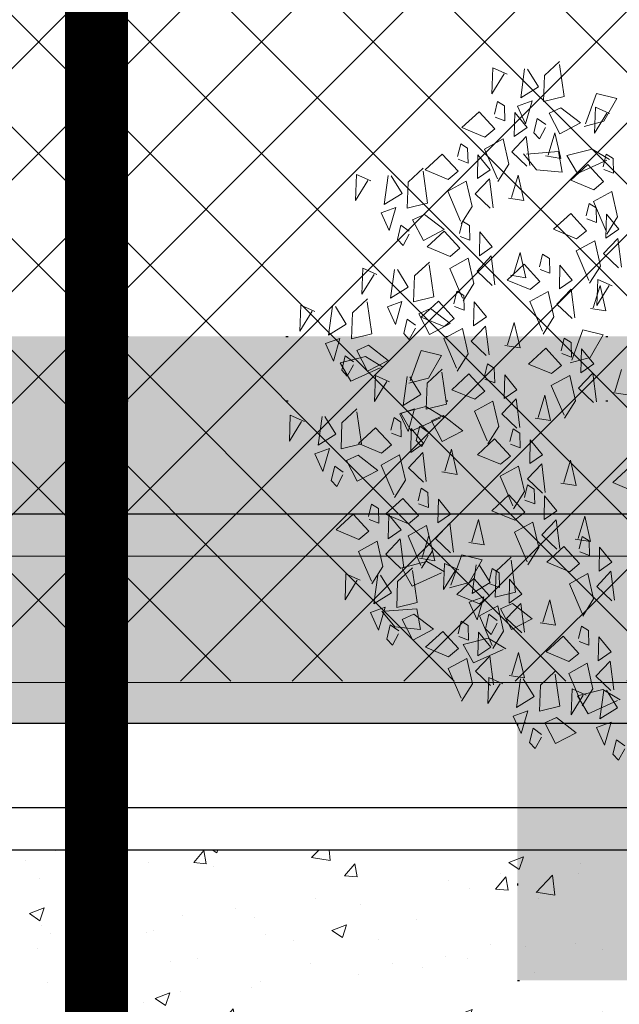
# Model space of a CAD drawing. Units: centimetres. Extents: x -150 to 5852, y -150 to 1915.
# Drawn here: x 4413 to 4441, y 1282 to 1328 of the extents above; entities that cross this region are included whole.
import ezdxf

# ---------------------------------------------------------------- set-up
doc = ezdxf.new("R2010")
doc.units = ezdxf.units.CM
doc.header["$LTSCALE"] = 30
doc.header["$MEASUREMENT"] = 0
doc.header["$PDMODE"] = 32
doc.linetypes.add('PUNKT', pattern=[0.25, 0, -0.25])
doc.linetypes.add('STRICHPUNKT', pattern=[1, 0.5, -0.25, 0, -0.25])
for name, color, linetype in [('AASYPFLA-B-------7--', 8, 'Continuous'), ('AAUM-----D-------7--', 251, 'Continuous'), ('ARALSCHNJ--------0--', 246, 'STRICHPUNKT'), ('ARDEZWDE-L-------4--', 236, 'Continuous'), ('ARKOAU25D--------4--', 1, 'Continuous'), ('ARWB-----FR------4--', 50, 'Continuous'), ('ARWB-----LR------4--', 15, 'PUNKT')]:
    doc.layers.add(name, color=color, linetype=linetype)
doc.layers.add('AROFPARAT--------4--', color=3, linetype='Continuous', lineweight=0)
doc.styles.add('BE_OENORM', font='isocp2.shx')
doc.dimstyles.new('KO_050_OENORM', dxfattribs={"dimscale": 10, "dimtxt": 1, "dimasz": 0.7, "dimexe": 0.5, "dimexo": 0, "dimgap": 0.5, "dimtad": 1, "dimdec": 0, "dimrnd": 0.5, "dimtxsty": 'BE_OENORM', "dimblk": 'OBLIQUE', "dimcen": -0.09, "dimdle": 0.5, "dimclrd": 256, "dimclre": 256, "dimclrt": 256, "dimadec": 0, "dimazin": 3, "dimtfac": 1, "dimtdec": 0, "dimtix": 1, "dimtmove": 1, "dimatfit": 0, "dimldrblk": 'OBLIQUE', "dimfxl": 1.5, "dimfxlon": 1, "dimtolj": 1, "dimtzin": 0, "dimlwd": -1, "dimlwe": -1, "dimarcsym": 0})

# ---------------------------------------------------------------- blocks, each defined once
blk = doc.blocks.new('A$C7D1A0EFE')
at = {"layer": 'ARWB-----FR------4--'}
blk.add_hatch(color=256, dxfattribs=at).paths.add_polyline_path([(-250, 0), (-250, -12.208), (-242, -12.208), (-242, 0)])
at = {"layer": 'ARWB-----LR------4--'}
blk.add_lwpolyline([(-250, -12.208), (-242, -12.208), (-242, 0), (-250, 0)], close=True, dxfattribs=at)
blk = doc.blocks.new('A$C84259fc5')
at = {"layer": 'ARDEZWDE-L-------4--'}
h = blk.add_hatch(dxfattribs=at)
h.set_pattern_fill('ANSI37', color=256, scale=30)
h.set_pattern_definition([(45, (-3827.5496, 6583), (-2.6516504, 2.6516504), []), (135, (-3827.5496, 6583), (-2.6516504, -2.6516504), [])])
h.paths.add_polyline_path([(0, -47.934), (120, -47.934), (120, 0), (0, 0)])
blk = doc.blocks.new('A$C59941D12')
at = {"color": 74, "lineweight": 5, "true_color": 0x478f00}
for p, q in [((-55.04, 168.39), (-57.22, 156.02)), ((-48.66, 164.44), (-55.04, 168.39)), ((-30.8, 161.3), (-22.72, 166.97)), ((-57.22, 156.02), (-50.03, 164.68)), ((-22.97, 165.59), (-22.88, 149.98)), ((-32.98, 148.92), (-30.8, 161.3)), ((-73.83, 141.84), (-64.59, 148.25)), ((-64.59, 148.25), (-58.18, 138.99)), ((-55.1, 151.87), (-57.4, 146.07)), ((-52.08, 149.33), (-55.1, 151.87)), ((-52.87, 142.26), (-52.08, 149.33)), ((-38.47, 149.89), (-45.82, 148.34)), ((-45.82, 148.34), (-43.15, 139.37)), ((-43.15, 139.37), (-38.47, 149.89)), ((-22.88, 149.98), (-32.98, 148.92)), ((-57.28, 144.68), (-52.87, 142.26)), ((-47.55, 145.52), (-49.36, 134.15)), ((-42.66, 137.54), (-47.55, 145.52)), ((-31.2, 142.94), (-25.22, 144.72)), ((-27.39, 132.34), (-31.2, 142.94)), ((-25.22, 144.72), (-16.81, 136.16)), ((-8.6, 142.78), (-10.78, 130.4)), ((-2.22, 138.82), (-8.6, 142.78)), ((-63.5, 135.73), (-73.83, 141.84)), ((-58.18, 138.99), (-63.5, 135.73)), ((-37.17, 141.15), (-39.76, 134.52)), ((-33.54, 137.68), (-37.17, 141.15)), ((-10.78, 130.4), (-3.59, 139.06)), ((-75.53, 134.08), (-77.83, 128.28)), ((-72.51, 131.54), (-75.53, 134.08)), ((-64.4, 130.04), (-54.92, 133.67)), ((-54.92, 133.67), (-53.83, 121.15)), ((-51.54, 126.96), (-43.69, 133.24)), ((-49.36, 134.15), (-42.66, 137.54)), ((-43.69, 133.24), (-43.87, 119.21)), ((-39.76, 134.52), (-37.49, 131.28)), ((-37.49, 131.28), (-33.78, 136.3)), ((-16.81, 136.16), (-27.39, 132.34)), ((-94.26, 124.04), (-85.01, 130.45)), ((-85.01, 130.45), (-78.61, 121.2)), ((-73.29, 124.46), (-72.51, 131.54)), ((-60.3, 114.98), (-64.4, 130.04)), ((-29.67, 133.06), (-34.38, 122.84)), ((-28.58, 120.54), (-29.67, 133.06)), ((-127.44, 126.4), (-129.62, 114.02)), ((-121.06, 122.44), (-127.44, 126.4)), ((-116.13, 110.23), (-112.34, 123.74)), ((-103.2, 119.3), (-95.13, 124.97)), ((-83.93, 117.93), (-94.26, 124.04)), ((-77.7, 126.88), (-73.29, 124.46)), ((-67.98, 127.73), (-69.79, 116.36)), ((-63.09, 119.75), (-67.98, 127.73)), ((-45.26, 119.09), (-51.54, 126.96)), ((-129.62, 114.02), (-122.43, 122.68)), ((-110.96, 123.5), (-106.92, 114.28)), ((-105.38, 106.92), (-103.2, 119.3)), ((-95.37, 123.59), (-95.28, 107.98)), ((-78.61, 121.2), (-83.93, 117.93)), ((-69.79, 116.36), (-63.09, 119.75)), ((-53.83, 121.15), (-60.17, 113.59)), ((-35.77, 122.72), (-28.58, 120.54)), ((-6.49, 119.48), (-8.78, 113.67)), ((-3.47, 116.94), (-6.49, 119.48)), ((-106.92, 114.28), (-116.13, 110.23)), ((-84.83, 112.25), (-75.35, 115.88)), ((-75.35, 115.88), (-74.26, 103.36)), ((-71.96, 109.16), (-64.11, 115.45)), ((-64.11, 115.45), (-64.29, 101.42)), ((-50.1, 115.27), (-54.81, 105.05)), ((-49.01, 102.75), (-50.1, 115.27)), ((-25.21, 109.44), (-15.97, 115.85)), ((-15.97, 115.85), (-9.57, 106.6)), ((-4.25, 109.86), (-3.47, 116.94)), ((-80.72, 97.19), (-84.83, 112.25)), ((-14.88, 103.33), (-25.21, 109.44)), ((-8.66, 112.28), (-4.25, 109.86)), ((-110.87, 107.89), (-118.23, 106.34)), ((-118.23, 106.34), (-115.55, 97.37)), ((-115.55, 97.37), (-110.87, 107.89)), ((-95.28, 107.98), (-105.38, 106.92)), ((-65.68, 101.3), (-71.96, 109.16)), ((-56.2, 104.93), (-49.01, 102.75)), ((-9.57, 106.6), (-14.88, 103.33)), ((-74.26, 103.36), (-80.6, 95.8)), ((-109.58, 99.15), (-112.16, 92.52)), ((-105.94, 95.68), (-109.58, 99.15)), ((-79.72, 97.06), (-82.02, 91.26)), ((-76.7, 94.52), (-79.72, 97.06)), ((-112.16, 92.52), (-109.9, 89.29)), ((-109.9, 89.29), (-106.18, 94.3)), ((-77.49, 87.45), (-76.7, 94.52)), ((-36.69, 87.05), (-27.45, 93.46)), ((-27.45, 93.46), (-21.05, 84.21)), ((-10.42, 90.74), (-12.23, 79.37)), ((-5.52, 82.75), (-10.42, 90.74)), ((-81.9, 89.87), (-77.49, 87.45)), ((-26.36, 80.94), (-36.69, 87.05)), ((-130.69, 81.05), (-132.86, 68.68)), ((-124.3, 77.1), (-130.69, 81.05)), ((-21.05, 84.21), (-26.36, 80.94)), ((-12.23, 79.37), (-5.52, 82.75)), ((-132.86, 68.68), (-125.68, 77.34)), ((-119.37, 64.89), (-115.58, 78.4)), ((-114.21, 78.16), (-110.16, 68.94)), ((-54.29, 78.25), (-59, 68.03)), ((-53.2, 65.73), (-54.29, 78.25)), ((-14.4, 72.17), (-6.55, 78.46)), ((-6.55, 78.46), (-6.73, 64.43)), ((-62.34, 65.85), (-53.1, 72.26)), ((-53.1, 72.26), (-46.7, 63.01)), ((-43.62, 75.89), (-45.91, 70.08)), ((-40.6, 73.35), (-43.62, 75.89)), ((-41.38, 66.27), (-40.6, 73.35)), ((-8.12, 64.31), (-14.4, 72.17)), ((-162.83, 67.54), (-165.01, 55.17)), ((-156.45, 63.59), (-162.83, 67.54)), ((-110.16, 68.94), (-119.37, 64.89)), ((-60.39, 67.91), (-53.2, 65.73)), ((-45.79, 68.69), (-41.38, 66.27)), ((-36.07, 69.54), (-37.88, 58.17)), ((-31.17, 61.55), (-36.07, 69.54)), ((-165.01, 55.17), (-157.82, 63.83)), ((-151.51, 51.38), (-147.72, 64.89)), ((-146.35, 64.65), (-142.31, 55.43)), ((-138.59, 60.45), (-130.52, 66.12)), ((-130.76, 64.74), (-130.67, 49.13)), ((-114.12, 62.55), (-121.47, 61)), ((-118.8, 52.03), (-114.12, 62.55)), ((-87.17, 63.89), (-89.46, 58.08)), ((-84.14, 61.35), (-87.17, 63.89)), ((-52.01, 59.74), (-62.34, 65.85)), ((-46.7, 63.01), (-52.01, 59.74)), ((-140.77, 48.07), (-138.59, 60.45)), ((-121.47, 61), (-118.8, 52.03)), ((-84.93, 54.27), (-84.14, 61.35)), ((-79.61, 57.54), (-81.42, 46.17)), ((-74.72, 49.55), (-79.61, 57.54)), ((-52.92, 54.06), (-43.44, 57.68)), ((-43.44, 57.68), (-42.35, 45.17)), ((-40.05, 50.97), (-32.2, 57.26)), ((-37.88, 58.17), (-31.17, 61.55)), ((-32.2, 57.26), (-32.38, 43.23)), ((-18.81, 60.1), (-20.99, 47.72)), ((-12.43, 56.14), (-18.81, 60.1)), ((-142.31, 55.43), (-151.51, 51.38)), ((-112.82, 53.81), (-115.4, 47.18)), ((-109.18, 50.34), (-112.82, 53.81)), ((-89.34, 56.69), (-84.93, 54.27)), ((-48.81, 39), (-52.92, 54.06)), ((-18.19, 57.08), (-22.9, 46.86)), ((-20.99, 47.72), (-13.8, 56.39)), ((-17.1, 44.56), (-18.19, 57.08)), ((-146.26, 49.04), (-153.61, 47.49)), ((-150.94, 38.52), (-146.26, 49.04)), ((-130.67, 49.13), (-140.77, 48.07)), ((-113.14, 43.94), (-109.43, 48.96)), ((-81.42, 46.17), (-74.72, 49.55)), ((-33.77, 43.11), (-40.05, 50.97)), ((-153.61, 47.49), (-150.94, 38.52)), ((-138.99, 42.09), (-133.01, 43.87)), ((-133.01, 43.87), (-124.6, 35.31)), ((-115.4, 47.18), (-113.14, 43.94)), ((-96.47, 42.06), (-86.98, 45.68)), ((-86.98, 45.68), (-85.89, 33.16)), ((-42.35, 45.17), (-48.69, 37.61)), ((-24.29, 46.74), (-17.1, 44.56)), ((-144.97, 40.3), (-147.55, 33.67)), ((-141.33, 36.83), (-144.97, 40.3)), ((-135.19, 31.49), (-138.99, 42.09)), ((-92.36, 27), (-96.47, 42.06)), ((-147.55, 33.67), (-145.28, 30.43)), ((-145.28, 30.43), (-141.57, 35.45)), ((-124.6, 35.31), (-135.19, 31.49)), ((-131.75, 28.93), (-133.93, 16.56)), ((-125.37, 24.97), (-131.75, 28.93)), ((-85.89, 33.16), (-92.24, 25.61)), ((-133.93, 16.56), (-126.74, 25.22)), ((-120.44, 12.77), (-116.64, 26.28)), ((-115.27, 26.03), (-111.23, 16.82)), ((-107.51, 21.84), (-99.44, 27.5)), ((-99.68, 26.13), (-99.59, 10.52)), ((-77.34, 27.07), (-79.64, 21.26)), ((-74.32, 24.52), (-77.34, 27.07)), ((-75.11, 17.45), (-74.32, 24.52)), ((-109.69, 9.46), (-107.51, 21.84)), ((-96.07, 17.03), (-86.83, 23.44)), ((-86.83, 23.44), (-80.42, 14.18)), ((-79.52, 19.87), (-75.11, 17.45)), ((-69.79, 20.71), (-71.6, 9.34)), ((-64.9, 12.73), (-69.79, 20.71)), ((-175.14, 15.54), (-177.32, 3.17)), ((-168.76, 11.59), (-175.14, 15.54)), ((-111.23, 16.82), (-120.44, 12.77)), ((-85.74, 10.92), (-96.07, 17.03)), ((-48.17, 12.44), (-38.68, 16.07)), ((-38.68, 16.07), (-37.59, 3.55)), ((-35.3, 9.35), (-27.45, 15.64)), ((-27.45, 15.64), (-27.63, 1.61)), ((-13.43, 15.46), (-18.14, 5.24)), ((-177.32, 3.17), (-170.13, 11.83)), ((-150.9, 8.45), (-142.82, 14.12)), ((-143.07, 12.74), (-142.98, -2.87)), ((-115.18, 10.42), (-122.53, 8.88)), ((-119.86, -0.09), (-115.18, 10.42)), ((-99.59, 10.52), (-109.69, 9.46)), ((-80.42, 14.18), (-85.74, 10.92)), ((-71.6, 9.34), (-64.9, 12.73)), ((-44.06, -2.62), (-48.17, 12.44)), ((-153.08, -3.93), (-150.9, 8.45)), ((-125.64, 7.5), (-127.94, 1.69)), ((-122.62, 4.96), (-125.64, 7.5)), ((-123.41, -2.12), (-122.62, 4.96)), ((-122.53, 8.88), (-119.86, -0.09)), ((-107.91, 3.48), (-101.93, 5.26)), ((-101.93, 5.26), (-93.53, -3.31)), ((-73.78, 2.15), (-65.93, 8.44)), ((-65.93, 8.44), (-66.11, -5.6)), ((-51.91, 8.25), (-56.62, -1.97)), ((-50.82, -4.27), (-51.91, 8.25)), ((-29.02, 1.49), (-35.3, 9.35)), ((-19.53, 5.12), (-12.34, 2.94)), ((-144.37, -2.54), (-135.12, 3.87)), ((-135.12, 3.87), (-128.72, -5.39)), ((-127.82, 0.3), (-123.41, -2.12)), ((-118.09, 1.14), (-119.9, -10.23)), ((-113.2, -6.84), (-118.09, 1.14)), ((-113.89, 1.69), (-116.47, -4.94)), ((-110.25, -1.78), (-113.89, 1.69)), ((-104.11, -7.12), (-107.91, 3.48)), ((-67.5, -5.72), (-73.78, 2.15)), ((-37.59, 3.55), (-43.94, -4.01)), ((-142.98, -2.87), (-153.08, -3.93)), ((-134.04, -8.65), (-144.37, -2.54)), ((-114.2, -8.18), (-110.49, -3.16)), ((-93.53, -3.31), (-104.11, -7.12)), ((-58.01, -2.09), (-50.82, -4.27)), ((-151.3, -9.91), (-145.32, -8.13)), ((-145.32, -8.13), (-136.91, -16.69)), ((-128.72, -5.39), (-134.04, -8.65)), ((-119.9, -10.23), (-113.2, -6.84)), ((-116.47, -4.94), (-114.2, -8.18)), ((-69.39, -5.75), (-71.68, -11.56)), ((-66.37, -8.3), (-69.39, -5.75)), ((-67.15, -15.37), (-66.37, -8.3)), ((-147.49, -20.5), (-151.3, -9.91)), ((-122.07, -17.42), (-114.22, -11.13)), ((-114.22, -11.13), (-114.4, -25.16)), ((-71.56, -12.95), (-67.15, -15.37)), ((-61.83, -12.11), (-63.65, -23.48)), ((-56.94, -20.09), (-61.83, -12.11)), ((-136.91, -16.69), (-147.49, -20.5)), ((-115.79, -25.29), (-122.07, -17.42)), ((-63.65, -23.48), (-56.94, -20.09)), ((-117.36, -28.1), (-119.66, -33.9)), ((-114.34, -30.64), (-117.36, -28.1)), ((-65.82, -30.67), (-57.97, -24.38)), ((-57.97, -24.38), (-58.15, -38.42)), ((-43.95, -24.57), (-48.66, -34.79)), ((-42.86, -37.09), (-43.95, -24.57)), ((-142.15, -32.33), (-144.44, -38.14)), ((-139.13, -34.88), (-142.15, -32.33)), ((-136.09, -38.14), (-126.85, -31.73)), ((-126.85, -31.73), (-120.44, -40.98)), ((-115.13, -37.72), (-114.34, -30.64)), ((-59.54, -38.54), (-65.82, -30.67)), ((-160.87, -42.37), (-151.63, -35.96)), ((-151.63, -35.96), (-145.23, -45.22)), ((-139.91, -41.95), (-139.13, -34.88)), ((-119.54, -35.3), (-115.13, -37.72)), ((-84.94, -43.54), (-75.7, -37.13)), ((-75.7, -37.13), (-69.3, -46.38)), ((-66.22, -33.5), (-68.51, -39.31)), ((-63.2, -36.04), (-66.22, -33.5)), ((-63.98, -43.12), (-63.2, -36.04)), ((-50.05, -34.91), (-42.86, -37.09)), ((-150.54, -48.48), (-160.87, -42.37)), ((-144.32, -39.53), (-139.91, -41.95)), ((-125.76, -44.25), (-136.09, -38.14)), ((-120.44, -40.98), (-125.76, -44.25)), ((-68.39, -40.7), (-63.98, -43.12)), ((-145.23, -45.22), (-150.54, -48.48)), ((-126.67, -49.93), (-117.18, -46.3)), ((-117.18, -46.3), (-116.09, -58.82)), ((-113.8, -53.02), (-105.95, -46.73)), ((-105.95, -46.73), (-106.13, -60.76)), ((-91.93, -46.91), (-96.64, -57.13)), ((-90.84, -59.43), (-91.93, -46.91)), ((-74.61, -49.65), (-84.94, -43.54)), ((-69.3, -46.38), (-74.61, -49.65)), ((-151.45, -54.17), (-141.96, -50.54)), ((-141.96, -50.54), (-140.88, -63.06)), ((-138.58, -57.25), (-130.73, -50.96)), ((-130.73, -50.96), (-130.91, -65)), ((-122.56, -64.99), (-126.67, -49.93)), ((-116.71, -51.15), (-121.42, -61.37)), ((-115.63, -63.67), (-116.71, -51.15)), ((-75.52, -55.33), (-66.03, -51.71)), ((-66.03, -51.71), (-64.95, -64.22)), ((-40.78, -52.31), (-45.49, -62.53)), ((-39.7, -64.83), (-40.78, -52.31)), ((-147.34, -69.23), (-151.45, -54.17)), ((-107.52, -60.88), (-113.8, -53.02)), ((-71.41, -70.39), (-75.52, -55.33)), ((-132.3, -65.12), (-138.58, -57.25)), ((-122.81, -61.49), (-115.63, -63.67)), ((-116.09, -58.82), (-122.44, -66.38)), ((-98.03, -57.25), (-90.84, -59.43)), ((-43.33, -61.81), (-45.63, -67.61)), ((-40.31, -64.35), (-43.33, -61.81)), ((-159.02, -64.13), (-161.2, -76.5)), ((-152.64, -68.08), (-159.02, -64.13)), ((-140.88, -63.06), (-147.22, -70.62)), ((-134.78, -71.22), (-126.71, -65.55)), ((-111.12, -65.68), (-113.3, -78.06)), ((-104.74, -69.64), (-111.12, -65.68)), ((-64.95, -64.22), (-71.29, -71.78)), ((-62.06, -71.84), (-52.82, -65.43)), ((-52.82, -65.43), (-46.41, -74.69)), ((-46.88, -62.65), (-39.7, -64.83)), ((-41.1, -71.42), (-40.31, -64.35)), ((-161.2, -76.5), (-154.01, -67.84)), ((-147.71, -80.29), (-143.91, -66.78)), ((-142.54, -67.02), (-138.5, -76.24)), ((-136.96, -83.6), (-134.78, -71.22)), ((-126.95, -66.93), (-126.86, -82.54)), ((-113.3, -78.06), (-106.11, -69.4)), ((-99.8, -81.85), (-96.01, -68.34)), ((-94.64, -68.58), (-90.6, -77.8)), ((-45.51, -69), (-41.1, -71.42)), ((-35.78, -68.16), (-37.59, -79.53)), ((-30.89, -76.14), (-35.78, -68.16)), ((-107.31, -81.23), (-98.07, -74.82)), ((-98.07, -74.82), (-91.66, -84.07)), ((-51.73, -77.95), (-62.06, -71.84)), ((-46.41, -74.69), (-51.73, -77.95)), ((-138.5, -76.24), (-147.71, -80.29)), ((-90.6, -77.8), (-99.8, -81.85)), ((-37.59, -79.53), (-30.89, -76.14)), ((-142.45, -82.63), (-149.8, -84.18)), ((-149.8, -84.18), (-147.13, -93.15)), ((-147.13, -93.15), (-142.45, -82.63)), ((-126.86, -82.54), (-136.96, -83.6)), ((-96.98, -87.34), (-107.31, -81.23)), ((-91.66, -84.07), (-96.98, -87.34)), ((-49.66, -104.69), (-51.96, -110.5)), ((-46.64, -107.23), (-49.66, -104.69)), ((-47.43, -114.31), (-46.64, -107.23)), ((-51.84, -111.89), (-47.43, -114.31)), ((-58.96, -126.52), (-49.48, -122.89)), ((-49.48, -122.89), (-48.39, -135.41)), ((-73.3, -130.25), (-65.22, -124.59)), ((-65.46, -125.96), (-65.38, -141.57)), ((-54.86, -141.58), (-58.96, -126.52)), ((-75.47, -142.63), (-73.3, -130.25)), ((-58.39, -134.15), (-60.56, -146.52)), ((-60.56, -146.52), (-53.38, -137.86)), ((-52, -138.1), (-58.39, -134.15)), ((-48.39, -135.41), (-54.73, -142.97)), ((-80.97, -141.67), (-88.32, -143.21)), ((-85.65, -152.18), (-80.97, -141.67)), ((-65.38, -141.57), (-75.47, -142.63)), ((-88.32, -143.21), (-85.65, -152.18))]:
    blk.add_line(p, q, dxfattribs=at)
at = {"color": 52, "lineweight": 5, "true_color": 0xd1d100}
for p, q in [((-43.72, 152.23), (-39.93, 165.74)), ((-38.56, 165.5), (-34.51, 156.28)), ((-34.51, 156.28), (-43.72, 152.23)), ((-14.41, 135.37), (-7.17, 149.2)), ((-7.17, 149.2), (2.25, 145.4)), ((2.25, 145.4), (-5.48, 135.49)), ((-5.48, 135.49), (-15.27, 134.27)), ((-40.97, 116.73), (-46.14, 125.14)), ((-44.78, 124.81), (-29.19, 123.94)), ((-29.19, 123.94), (-28.75, 113.8)), ((-25.48, 121.51), (-12.99, 122.89)), ((-21.63, 112.11), (-25.48, 121.51)), ((-12.99, 122.89), (-5.28, 116.72)), ((-28.75, 113.8), (-40.97, 116.73)), ((-6.67, 116.57), (-21.63, 112.11)), ((-103.6, 100.94), (-97.62, 102.72)), ((-99.8, 90.35), (-103.6, 100.94)), ((-97.62, 102.72), (-89.22, 94.16)), ((-17.97, 97.09), (-20.26, 91.28)), ((-14.95, 94.55), (-17.97, 97.09)), ((-89.22, 94.16), (-99.8, 90.35)), ((-98.45, 87.02), (-89.21, 93.43)), ((-89.21, 93.43), (-82.8, 84.18)), ((-72.17, 90.71), (-73.98, 79.34)), ((-67.28, 82.73), (-72.17, 90.71)), ((-15.73, 87.47), (-14.95, 94.55)), ((-88.12, 80.92), (-98.45, 87.02)), ((-20.14, 89.89), (-15.73, 87.47)), ((-82.8, 84.18), (-88.12, 80.92)), ((-73.98, 79.34), (-67.28, 82.73)), ((-106.45, 73.96), (-98.37, 79.63)), ((-98.61, 78.25), (-98.53, 62.64)), ((-89.03, 75.23), (-79.54, 78.86)), ((-79.54, 78.86), (-78.45, 66.34)), ((-76.16, 72.14), (-68.31, 78.43)), ((-68.31, 78.43), (-68.49, 64.4)), ((-27.27, 75.26), (-17.78, 78.88)), ((-17.78, 78.88), (-16.7, 66.36)), ((-108.62, 61.58), (-106.45, 73.96)), ((-84.92, 60.17), (-89.03, 75.23)), ((-69.88, 64.28), (-76.16, 72.14)), ((-23.16, 60.2), (-27.27, 75.26)), ((-98.53, 62.64), (-108.62, 61.58)), ((-78.45, 66.34), (-84.8, 58.78)), ((-16.7, 66.36), (-23.04, 58.81)), ((-106.84, 55.6), (-100.87, 57.38)), ((-105.89, 53.85), (-96.65, 60.26)), ((-100.87, 57.38), (-92.46, 48.81)), ((-96.65, 60.26), (-90.24, 51.01)), ((-103.04, 45), (-106.84, 55.6)), ((-95.56, 47.74), (-105.89, 53.85)), ((-92.46, 48.81), (-103.04, 45)), ((-90.24, 51.01), (-95.56, 47.74)), ((-83.6, 38.97), (-75.75, 45.26)), ((-75.75, 45.26), (-75.93, 31.23)), ((-61.73, 45.08), (-66.44, 34.86)), ((-60.64, 32.56), (-61.73, 45.08)), ((-147.8, 37.27), (-135.31, 38.65)), ((-135.31, 38.65), (-127.6, 32.48)), ((-77.32, 31.11), (-83.6, 38.97)), ((-143.95, 27.87), (-147.8, 37.27)), ((-115.39, 24.06), (-108.15, 37.88)), ((-108.15, 37.88), (-98.73, 34.09)), ((-98.73, 34.09), (-106.46, 24.17)), ((-67.83, 34.74), (-60.64, 32.56)), ((-38.87, 34.27), (-41.16, 28.46)), ((-35.85, 31.73), (-38.87, 34.27)), ((-36.69, 23.21), (-29.45, 37.04)), ((-29.45, 37.04), (-20.03, 33.24)), ((-128.99, 32.33), (-143.95, 27.87)), ((-36.63, 24.65), (-35.85, 31.73)), ((-20.03, 33.24), (-27.76, 23.32)), ((-106.46, 24.17), (-116.25, 22.95)), ((-41.04, 27.07), (-36.63, 24.65)), ((-31.31, 27.92), (-33.13, 16.55)), ((-26.42, 19.94), (-31.31, 27.92)), ((-27.76, 23.32), (-37.55, 22.11)), ((-33.13, 16.55), (-26.42, 19.94)), ((-163.82, -0.62), (-160.03, 12.89)), ((-158.66, 12.65), (-154.61, 3.43)), ((-122.14, 9.28), (-109.65, 10.66)), ((-109.65, 10.66), (-101.95, 4.49)), ((-118.3, -0.12), (-122.14, 9.28)), ((-86.65, 5.23), (-77.16, 8.86)), ((-82.54, -9.83), (-86.65, 5.23)), ((-77.16, 8.86), (-76.07, -3.66)), ((-154.61, 3.43), (-163.82, -0.62)), ((-103.34, 4.34), (-118.3, -0.12)), ((-158.57, -2.96), (-165.92, -4.51)), ((-165.92, -4.51), (-163.25, -13.48)), ((-163.25, -13.48), (-158.57, -2.96)), ((-76.07, -3.66), (-82.42, -11.22)), ((-88.11, -15.79), (-78.87, -9.38)), ((-78.87, -9.38), (-72.47, -18.64)), ((-157.27, -11.7), (-159.86, -18.33)), ((-153.64, -15.17), (-157.27, -11.7)), ((-134.94, -14.34), (-125.46, -10.71)), ((-125.46, -10.71), (-124.37, -23.23)), ((-159.86, -18.33), (-157.59, -21.57)), ((-157.59, -21.57), (-153.88, -16.55)), ((-130.83, -29.4), (-134.94, -14.34)), ((-77.78, -21.9), (-88.11, -15.79)), ((-72.47, -18.64), (-77.78, -21.9)), ((-124.37, -23.23), (-130.71, -30.79)), ((-78.69, -27.59), (-69.2, -23.96)), ((-74.58, -42.65), (-78.69, -27.59)), ((-69.2, -23.96), (-68.11, -36.48)), ((-68.11, -36.48), (-74.46, -44.04)), ((-134.6, -38.69), (-136.41, -50.06)), ((-129.7, -46.67), (-134.6, -38.69)), ((-136.41, -50.06), (-129.7, -46.67)), ((-62.65, -58.42), (-54.8, -52.13)), ((-54.8, -52.13), (-54.98, -66.16)), ((-56.37, -66.28), (-62.65, -58.42)), ((-131.92, -64.91), (-119.43, -63.54)), ((-128.07, -74.31), (-131.92, -64.91)), ((-119.43, -63.54), (-111.72, -69.7)), ((-109.53, -76.46), (-102.29, -62.63)), ((-102.29, -62.63), (-92.87, -66.43)), ((-92.87, -66.43), (-100.6, -76.34)), ((-113.11, -69.86), (-128.07, -74.31)), ((-86.88, -72.78), (-78.81, -67.11)), ((-79.05, -68.49), (-78.96, -84.1)), ((-89.06, -85.16), (-86.88, -72.78)), ((-100.6, -76.34), (-110.39, -77.56)), ((-81.03, -77.54), (-82.84, -88.91)), ((-76.14, -85.52), (-81.03, -77.54)), ((-139.18, -92.64), (-144.34, -84.24)), ((-142.98, -84.56), (-127.4, -85.43)), ((-127.4, -85.43), (-126.96, -95.58)), ((-78.96, -84.1), (-89.06, -85.16)), ((-82.84, -88.91), (-76.14, -85.52)), ((-68.39, -114.73), (-59.15, -108.32)), ((-59.15, -108.32), (-52.74, -117.57)), ((-42.11, -111.04), (-43.92, -122.41)), ((-37.22, -119.03), (-42.11, -111.04)), ((-58.06, -120.84), (-68.39, -114.73)), ((-52.74, -117.57), (-58.06, -120.84)), ((-43.92, -122.41), (-37.22, -119.03)), ((-56.22, -137.78), (-43.73, -136.4)), ((-52.38, -147.18), (-56.22, -137.78))]:
    blk.add_line(p, q, dxfattribs=at)
at = {"color": 78, "lineweight": 5, "true_color": 0x255b06}
for p, q in [((-15.79, 97.65), (-6.31, 101.28)), ((-6.31, 101.28), (-5.22, 88.76)), ((-11.68, 82.59), (-15.79, 97.65)), ((-5.22, 88.76), (-11.56, 81.2)), ((-57.59, 24.23), (-48.35, 30.64)), ((-48.35, 30.64), (-41.95, 21.39)), ((-47.26, 18.12), (-57.59, 24.23)), ((-41.95, 21.39), (-47.26, 18.12)), ((-100.21, -11.32), (-104.92, -21.54)), ((-99.12, -23.84), (-100.21, -11.32)), ((-106.31, -21.66), (-99.12, -23.84)), ((-25.2, -38.12), (-15.96, -31.71)), ((-109.81, -34.45), (-111.62, -45.82)), ((-104.92, -42.43), (-109.81, -34.45)), ((-111.62, -45.82), (-104.92, -42.43)), ((-14.87, -44.23), (-25.2, -38.12)), ((-39.77, -86.72), (-31.91, -80.43)), ((-31.91, -80.43), (-32.09, -94.47)), ((-94.55, -84.19), (-101.9, -85.73)), ((-99.23, -94.71), (-94.55, -84.19)), ((-135.18, -89.58), (-129.2, -87.8)), ((-131.38, -100.18), (-135.18, -89.58)), ((-129.2, -87.8), (-120.8, -96.37)), ((-101.9, -85.73), (-99.23, -94.71)), ((-97.88, -93.02), (-88.4, -89.39)), ((-88.4, -89.39), (-87.31, -101.91)), ((-87.28, -91.14), (-81.3, -89.36)), ((-85.02, -96.11), (-77.16, -89.82)), ((-81.3, -89.36), (-72.89, -97.92)), ((-77.16, -89.82), (-77.34, -103.85)), ((-33.48, -94.59), (-39.77, -86.72)), ((-141.16, -91.37), (-143.74, -98)), ((-137.52, -94.84), (-141.16, -91.37)), ((-126.96, -95.58), (-139.18, -92.64)), ((-106.99, -94.37), (-109.28, -100.18)), ((-103.97, -96.91), (-106.99, -94.37)), ((-93.77, -108.08), (-97.88, -93.02)), ((-93.25, -92.92), (-95.84, -99.56)), ((-89.62, -96.4), (-93.25, -92.92)), ((-83.48, -101.73), (-87.28, -91.14)), ((-143.74, -98), (-141.48, -101.24)), ((-141.48, -101.24), (-137.76, -96.22)), ((-120.8, -96.37), (-131.38, -100.18)), ((-125.71, -104.41), (-116.47, -98)), ((-116.47, -98), (-110.07, -107.25)), ((-104.75, -103.99), (-103.97, -96.91)), ((-95.84, -99.56), (-93.57, -102.79)), ((-93.57, -102.79), (-89.86, -97.77)), ((-78.73, -103.97), (-85.02, -96.11)), ((-72.89, -97.92), (-83.48, -101.73)), ((-115.38, -110.52), (-125.71, -104.41)), ((-109.16, -101.57), (-104.75, -103.99)), ((-107.61, -105.7), (-95.12, -104.33)), ((-99.44, -100.72), (-101.25, -112.09)), ((-94.54, -108.71), (-99.44, -100.72)), ((-95.12, -104.33), (-87.41, -110.5)), ((-87.31, -101.91), (-93.65, -109.47)), ((-110.07, -107.25), (-115.38, -110.52)), ((-103.76, -115.1), (-107.61, -105.7)), ((-101.25, -112.09), (-94.54, -108.71)), ((-116.29, -116.2), (-106.81, -112.58)), ((-106.81, -112.58), (-105.72, -125.1)), ((-88.8, -110.65), (-103.76, -115.1)), ((-103.42, -119.29), (-95.57, -113)), ((-95.57, -113), (-95.75, -127.03)), ((-81.56, -113.18), (-86.27, -123.41)), ((-80.47, -125.7), (-81.56, -113.18)), ((-112.18, -131.26), (-116.29, -116.2)), ((-97.14, -127.15), (-103.42, -119.29)), ((-97.54, -123.16), (-99.71, -135.53)), ((-91.16, -127.12), (-97.54, -123.16)), ((-87.66, -123.53), (-80.47, -125.7)), ((-105.72, -125.1), (-112.06, -132.66)), ((-99.71, -135.53), (-92.53, -126.87)), ((-86.22, -139.32), (-82.43, -125.81)), ((-81.06, -126.05), (-77.01, -135.27)), ((-77.01, -135.27), (-86.22, -139.32)), ((-73.69, -148.61), (-67.72, -146.83)), ((-67.72, -146.83), (-59.31, -155.4)), ((-37.41, -142.72), (-52.38, -147.18)), ((-69.89, -159.21), (-73.69, -148.61)), ((-59.31, -155.4), (-69.89, -159.21)), ((-41.82, -152.65), (-49.17, -154.2)), ((-49.17, -154.2), (-46.5, -163.17)), ((-46.5, -163.17), (-41.82, -152.65)), ((-40.52, -161.39), (-43.1, -168.02)), ((-36.88, -164.86), (-40.52, -161.39)), ((-40.84, -171.25), (-37.12, -166.24)), ((-43.1, -168.02), (-40.84, -171.25))]:
    blk.add_line(p, q, dxfattribs=at)
at = {"color": 98, "lineweight": 5, "true_color": 0x006100}
for p, q in [((-58.67, -39.85), (-60.48, -51.22)), ((-53.77, -47.84), (-58.67, -39.85)), ((-60.48, -51.22), (-53.77, -47.84)), ((-88.58, -71.19), (-90.88, -77)), ((-85.56, -73.73), (-88.58, -71.19)), ((-86.35, -80.81), (-85.56, -73.73)), ((-90.76, -78.39), (-86.35, -80.81)), ((-52.63, -83.64), (-43.15, -80.01)), ((-43.15, -80.01), (-42.06, -92.53)), ((-48.52, -98.7), (-52.63, -83.64)), ((-63.15, -90), (-67.86, -100.22)), ((-62.06, -102.52), (-63.15, -90)), ((-42.06, -92.53), (-48.4, -100.09)), ((-69.25, -100.34), (-62.06, -102.52)), ((-46.1, -129.61), (-38.25, -123.32)), ((-38.25, -123.32), (-38.43, -137.35)), ((-39.82, -137.47), (-46.1, -129.61)), ((-47.07, -150.31), (-43.28, -136.8)), ((-43.73, -136.4), (-36.03, -142.57)), ((-41.9, -137.04), (-37.86, -146.26)), ((-37.86, -146.26), (-47.07, -150.31)), ((-79.67, -150.4), (-82.25, -157.03)), ((-76.04, -153.87), (-79.67, -150.4)), ((-79.99, -160.27), (-76.28, -155.25)), ((-82.25, -157.03), (-79.99, -160.27))]:
    blk.add_line(p, q, dxfattribs=at)
blk = doc.blocks.new('_Oblique')
at = {"color": 0, "linetype": 'ByBlock', "lineweight": -2}
blk.add_line((-0.5, -0.5), (0.5, 0.5), dxfattribs=at)
blk = doc.blocks.new('*D287')
at = {"layer": 'ARKOAU25D--------4--', "transparency": 16777216}
for p, q in [((7138.872, 771.561), (7138.872, 751.561)), ((7268.872, 771.561), (7268.872, 751.561)), ((7133.872, 756.561), (7273.872, 756.561))]:
    blk.add_line(p, q, dxfattribs=at)
at = {"layer": 'Defpoints', "color": 0, "transparency": 16777216}
for p in [(7138.872, 798.299), (7268.872, 798.299), (7268.872, 756.561)]:
    blk.add_point(p, dxfattribs=at)
at = {"layer": 'ARKOAU25D--------4--', "transparency": 16777216, "xscale": 7, "yscale": 7, "zscale": 7, "rotation": 180}
blk.add_blockref('_Oblique', (7138.872, 756.561), dxfattribs=at)
at = {"layer": 'ARKOAU25D--------4--', "transparency": 16777216, "xscale": 7, "yscale": 7, "zscale": 7}
blk.add_blockref('_Oblique', (7268.872, 756.561), dxfattribs=at)
at = {"layer": 'ARKOAU25D--------4--', "transparency": 16777216, "insert": (7196, 766.542), "char_height": 10, "attachment_point": 5, "style": 'BE_OENORM'}
blk.add_mtext('\\A1;130', dxfattribs=at)
blk = doc.blocks.new('A$C98ab39ae')
at = {"layer": 'ARALSCHNJ--------0--', "ltscale": 2.5, "const_width": 3}
blk.add_lwpolyline([(1953, 0), (1953, 1772.07)], dxfattribs=at)

msp = doc.modelspace()

# ---------------------------------------------------------------- hatches: boundary and pattern name
at = {"layer": 'AAUM-----D-------7--'}
h = msp.add_hatch(dxfattribs=at)
h.set_pattern_fill('AR-SAND', color=256, scale=15, style=0)
h.set_pattern_definition([(37.5, (0, 6000), (-0.9449, 28.90236), [0, -22.8, 0, -25.5, 0, -24.375]), (7.5, (0, 6000), (26.54665, 42.3322), [0, -12.3, 0, -20.55, 0, -7.875]), (327.5, (-18.45, 6000), (46.71213, 0.08489), [0, -7.5, 0, -27, 0, -35.25]), (317.5, (-18.45, 6000), (45.0919, 13.16513), [0, -3.75, 0, -17.7, 0, -20.25])])
h.paths.add_polyline_path([(4342.55, 1245), (4342.55, 1295.066), (4472.55, 1295.066), (4472.55, 1245), (4643.55, 1245), (4643.55, 1297), (3808.55, 1297), (3808.55, 1491.524), (2227.55, 1491.524), (2227.579, 1466.617), (2269.55, 1462), (2844.549, 1462), (2844.549, 1466), (2843.549, 1466), (2843.549, 1471.907), (2888.549, 1474), (2888.549, 1466), (2886.55, 1466), (2886.55, 1415), (2885.55, 1415), (2883.55, 1415), (2781.55, 1415), (2781.55, 1245), (2923.55, 1245), (2923.55, 1450), (3033.55, 1450), (3033.55, 1245), (3183.55, 1245), (3183.55, 1450), (3657.55, 1450), (3657.55, 1245)])
at = {"layer": 'AAUM-----D-------7--', "lineweight": 5, "true_color": 0xab8054}
h = msp.add_hatch(dxfattribs=at)
h.set_pattern_fill('AR-CONC', color=45, style=0)
h.set_pattern_definition([(50, (0, -13000), (7.1726018, -0.6275213), [0.75, -8.25]), (355, (0, -13000), (-1.3875133, 7.5219213), [0.6, -6.6]), (100.451444, (0.598, -13000.052), (5.7850885, 6.8944), [0.637402, -7.011421]), (46.1842, (0, -12998), (10.6724133, -1.655193), [1.125, -12.375]), (96.635635, (0.889, -12998.138), (9.3466195, 9.741186), [0.9561034, -10.5171376]), (351.18416, (0, -12998), (9.3466195, 9.741186), [0.9, -9.9]), (21, (1, -12998.5), (5.9690705, -4.026189), [0.75, -8.25]), (326, (1, -12998.5), (2.4331533, 7.2515005), [0.6, -6.6]), (71.451445, (1.4974, -12998.8355), (8.4022238, 3.2253115), [0.637402, -7.011421]), (37.5, (0, -13000), (0.12159855, 3.32893854), [0, -6.52, 0, -6.7, 0, -6.625]), (7.5, (0, -13000), (2.6306954, 3.9441171), [0, -3.82, 0, -6.37, 0, -2.525]), (327.5, (-2.23, -13000), (5.33822436, -0.2255487), [0, -2.5, 0, -7.8, 0, -10.35]), (317.5, (-3.23, -13000), (5.8318617, 1.0010498), [0, -3.25, 0, -5.18, 0, -7.35])])
h.paths.add_polyline_path([(4345.155, 1262.161), (4345.155, 1278.806), (4362.782, 1278.806), (4362.782, 1262.161)])
h.paths.add_polyline_path([(4388.614, 1254.939), (4388.614, 1270.775), (4411.845, 1270.775), (4411.845, 1254.939)])
h.paths.add_polyline_path([(4343.05, 1289.066), (4343.05, 1239.566), (4472.05, 1239.566), (4472.05, 1289.066)])
at = {"layer": 'ARWB-----FR------4--'}
msp.add_hatch(color=256, dxfattribs=at).paths.add_polyline_path([(4711.55, 1295.066), (4711.55, 1313.44), (2717.55, 1313.44), (2717.55, 1295.066)])

# ---------------------------------------------------------------- linework, layer by layer
at = {"layer": 'ARDEZWDE-L-------4--'}
for p, q in [((4637.55, 1305), (3808.55, 1305)), ((4346.55, 1295.066), (4468.55, 1295.066)), ((4346.55, 1291.066), (4468.55, 1291.066)), ((4343.05, 1289.066), (4472.05, 1289.066))]:
    msp.add_line(p, q, dxfattribs=at)
at = {"layer": 'AROFPARAT--------4--'}
for p, q in [((4637.55, 1303), (3808.55, 1303)), ((4637.55, 1297), (3808.55, 1297))]:
    msp.add_line(p, q, dxfattribs=at)
at = {"layer": 'ARWB-----LR------4--'}
for p, q in [((2715.55, 1313.44), (4713.55, 1313.44)), ((2715.55, 1310.377), (4713.55, 1310.377)), ((2717.55, 1295.066), (4711.55, 1295.066))]:
    msp.add_line(p, q, dxfattribs=at)

# ---------------------------------------------------------------- block references
at = {"layer": 'AASYPFLA-B-------7--', "xscale": 0.09828000000000008, "yscale": 0.09828000000000008, "zscale": 0.09828000000000008, "rotation": 7.8943332162671}
msp.add_blockref('A$C59941D12', (4443.018, 1310.547), dxfattribs=at)
at = {"layer": 'ARALSCHNJ--------0--', "ltscale": 2.5}
msp.add_blockref('A$C98ab39ae', (2463.55, 80), dxfattribs=at)
at = {"layer": 'ARDEZWDE-L-------4--'}
msp.add_blockref('A$C84259fc5', (4347.55, 1345), dxfattribs=at)
at = {"layer": 'ARWB-----LR------4--'}
msp.add_blockref('A$C7D1A0EFE', (4686.55, 1295.066), dxfattribs=at)

# ---------------------------------------------------------------- dimensions: what is measured, and where the dimension line sits
at = {"layer": 'ARKOAU25D--------4--'}
dim = msp.add_linear_dim(base=(4472.55, 1253.328), p1=(4342.55, 1295.066), p2=(4472.55, 1295.066), dimstyle='KO_050_OENORM', dxfattribs=at)
dim.commit()
dim.dimension.update_dxf_attribs({"geometry": '*D287', "text_midpoint": (4399.678, 1253.308), "dimtype": 128, "insert": (-2796.322, 496.767)})

doc.saveas('drawing.dxf')
